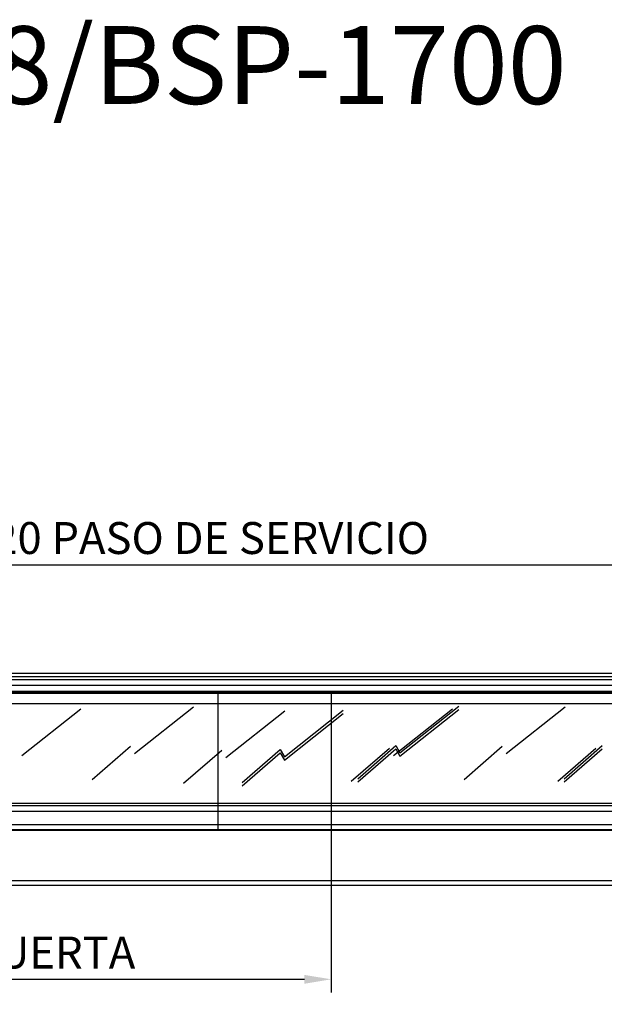
# Model space of a CAD drawing. Units: millimetres. Extents: x -30444 to 33824, y -6096 to 12359.
# Drawn here: x 21255 to 21914, y 4535 to 5645 of the extents above; entities that cross this region are included whole.
import ezdxf
from ezdxf.enums import TextEntityAlignment as Align

# ---------------------------------------------------------------- set-up
doc = ezdxf.new("R2010")
doc.units = ezdxf.units.MM
doc.layers.add('ACOTA', color=2, linetype='Continuous')
doc.layers.add('DATOS', color=254, linetype='Continuous', lineweight=0)
doc.styles.add('ACO', font='simplex.shx', dxfattribs={"width": 0.5})
doc.styles.add('E1', font='isocp.shx')
doc.styles.get("Standard").update_dxf_attribs({"font": 'arial.ttf'})
doc.dimstyles.new('ISO-25', dxfattribs={"dimtxt": 2.5, "dimasz": 2.5, "dimexe": 1.25, "dimexo": 0.625, "dimtad": 1, "dimtxsty": 'Standard', "dimcen": 2.5, "dimadec": 0, "dimazin": 0, "dimtfac": 1, "dimtmove": 0, "dimatfit": 3, "dimfxl": 1, "dimarcsym": 0})

# ---------------------------------------------------------------- blocks, each defined once
blk = doc.blocks.new('*D660')
at = {"layer": 'ACOTA', "color": 0, "lineweight": -2, "transparency": 16777216}
for p, q in [((20825.9, 4739), (20825.9, 5045.4)), ((22245.9, 4739), (22245.9, 5045.4)), ((20855.9, 5030.4), (22215.9, 5030.4))]:
    blk.add_line(p, q, dxfattribs=at)
at = {"layer": 'ACOTA', "color": 0, "transparency": 16777216}
for points in [[(20855.9, 5035.4), (20855.9, 5025.4), (20825.9, 5030.4)], [(22215.9, 5035.4), (22215.9, 5025.4), (22245.9, 5030.4)]]:
    blk.add_solid(points, dxfattribs=at)
at = {"layer": 'Defpoints', "color": 0, "transparency": 16777216}
for p in [(22245.9, 5030.4), (20825.9, 4731.5), (22245.9, 4731.5)]:
    blk.add_point(p, dxfattribs=at)
at = {"layer": 'ACOTA', "color": 0, "transparency": 16777216, "insert": (21416.1, 5055.9), "char_height": 36, "attachment_point": 5, "style": 'ACO'}
blk.add_mtext('     1420 PASO DE SERVICIO   ', dxfattribs=at)
blk = doc.blocks.new('*D665')
at = {"layer": 'ACOTA', "color": 0, "lineweight": -2, "transparency": 16777216}
for p, q in [((20886, 4801.9), (20886, 4548)), ((21606, 4801.9), (21606, 4548)), ((20916, 4563), (21576, 4563))]:
    blk.add_line(p, q, dxfattribs=at)
at = {"layer": 'ACOTA', "color": 0, "transparency": 16777216}
for points in [[(20916, 4568), (20916, 4558), (20886, 4563)], [(21576, 4568), (21576, 4558), (21606, 4563)]]:
    blk.add_solid(points, dxfattribs=at)
at = {"layer": 'Defpoints', "color": 0, "transparency": 16777216}
for p in [(20886, 4809.4), (21606, 4809.4), (21606, 4563)]:
    blk.add_point(p, dxfattribs=at)
at = {"layer": 'ACOTA', "color": 0, "transparency": 16777216, "insert": (21246, 4588.5), "char_height": 36, "attachment_point": 5, "style": 'ACO'}
blk.add_mtext('720 PUERTA', dxfattribs=at)

msp = doc.modelspace()

# ---------------------------------------------------------------- linework, layer by layer
for p, q in [((20515.871, 4908.335), (22245.871, 4908.335)), ((22245.871, 4903.866), (20515.871, 4903.866)), ((20515.871, 4900.866), (22245.871, 4900.866)), ((20514.871, 4894.723), (22245.871, 4894.723)), ((20514.871, 4887.995), (22245.871, 4887.995)), ((20514.871, 4887.198), (22245.871, 4887.198)), ((20886.032, 4885.514), (22245.871, 4885.514)), ((21478.304, 4887.198), (21478.304, 4731.548)), ((21606.032, 4887.198), (21606.032, 4731.548)), ((20825.869, 4873.848), (22198.304, 4873.848)), ((20849.106, 4752.44), (22198.304, 4752.44)), ((22198.304, 4758.622), (20849.164, 4758.622)), ((20849.19, 4761.442), (22198.304, 4761.442)), ((22245.871, 4731.548), (20514.871, 4731.548)), ((20514.871, 4731.12), (22245.871, 4731.12)), ((20848.965, 4737.449), (22198.304, 4737.449)), ((20514.871, 4674.553), (22245.871, 4674.553)), ((20514.871, 4669.048), (22245.871, 4669.048))]:
    msp.add_line(p, q)
at = {"color": 2}
for p, q in [((21257.333, 4815.37), (21323.768, 4867.923)), ((21384.391, 4817.607), (21450.826, 4870.161)), ((21487.346, 4813.134), (21553.782, 4865.688)), ((21553.384, 4813.898), (21619.82, 4866.452)), ((21553.384, 4810.205), (21619.82, 4862.758)), ((21676.441, 4815.37), (21742.877, 4867.923)), ((21683.683, 4818.362), (21750.119, 4870.916)), ((21683.683, 4814.668), (21750.119, 4867.222)), ((21803.499, 4817.607), (21869.935, 4870.161)), ((21336.792, 4788.478), (21379.777, 4825.905)), ((21439.747, 4784.005), (21482.732, 4821.432)), ((21505.786, 4784.769), (21548.77, 4822.196)), ((21505.786, 4781.076), (21548.77, 4818.503)), ((21548.77, 4822.196), (21553.384, 4813.898)), ((21548.77, 4818.503), (21553.384, 4810.205)), ((21628.843, 4786.241), (21671.827, 4823.668)), ((21636.085, 4789.233), (21679.069, 4826.66)), ((21636.085, 4785.54), (21679.069, 4822.966)), ((21679.069, 4826.66), (21683.683, 4818.362)), ((21679.069, 4822.966), (21683.683, 4814.668)), ((21755.901, 4788.478), (21798.885, 4825.905)), ((21861.514, 4786.241), (21904.498, 4823.668)), ((21868.756, 4789.233), (21911.74, 4826.66)), ((21868.756, 4785.54), (21911.74, 4822.966))]:
    msp.add_line(p, q, dxfattribs=at)

# ---------------------------------------------------------------- texts
at = {"layer": 'DATOS', "color": 30, "style": 'E1'}
msp.add_text('BSM-8/BSP-1700', height=87.69667, dxfattribs=at).set_placement((20936.98, 5593.853), align=Align.MIDDLE_LEFT)

# ---------------------------------------------------------------- dimensions: what is measured, and where the dimension line sits
at = {"layer": 'ACOTA'}
dim = msp.add_linear_dim(base=(22245.871, 5030.417), p1=(20825.869, 4731.548), p2=(22245.871, 4731.548), text='     <> PASO DE SERVICIO   ', dimstyle='ISO-25', override={"dimscale": 12, "dimtxt": 3, "dimtxsty": 'ACO'}, dxfattribs=at)
dim.commit()
dim.dimension.update_dxf_attribs({"geometry": '*D660', "text_midpoint": (21416.148, 5030.417), "dimtype": 160})
dim = msp.add_linear_dim(base=(21606.032, 4563), p1=(20886.032, 4809.373), p2=(21606.032, 4809.373), text='<> PUERTA', dimstyle='ISO-25', override={"dimscale": 12, "dimtxt": 3, "dimtxsty": 'ACO'}, dxfattribs=at)
dim.commit()
dim.dimension.update_dxf_attribs({"geometry": '*D665', "text_midpoint": (21246.032, 4588.5)})

doc.saveas('drawing.dxf')
